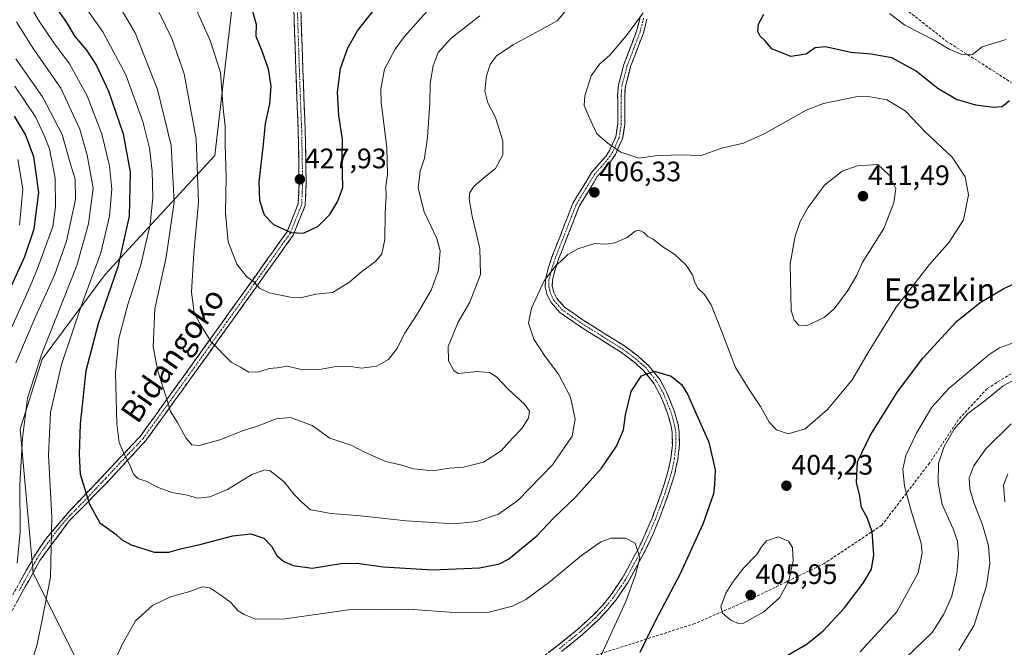
# Model space of a CAD drawing. Units: metres. Extents: x 596429 to 599847, y 4784639 to 4787001.
# Drawn here: x 598103 to 598453, y 4785770 to 4785994 of the extents above; entities that cross this region are included whole.
import ezdxf
from ezdxf.enums import TextEntityAlignment as Align

# ---------------------------------------------------------------- set-up
doc = ezdxf.new("R2010")
doc.units = ezdxf.units.M
doc.header["$MEASUREMENT"] = 0
doc.linetypes.add('TRAZO_Y_PUNTO', pattern=[1, 0.5, -0.25, 0, -0.25])
doc.linetypes.add('TRAZOSX2', pattern=[1.5, 1, -0.5])
for name, color, linetype, lineweight in [('Arbolado forestal CxS', 92, 'Continuous', 0), ('Camino', 19, 'TRAZOSX2', 0), ('Camino Cxs', 19, 'Continuous', 0), ('Camino eje', 19, 'TRAZO_Y_PUNTO', 0), ('Carátula', 7, 'Continuous', 5), ('Curva de nivel maestra', 36, 'Continuous', 30), ('Curva de nivel normal', 36, 'Continuous', 0), ('Punto de cota en terreno', 7, 'Continuous', 0), ('Rótulo de punto de cota en terreno', 19, 'Continuous', 0), ('Senda', 19, 'TRAZOSX2', 0), ('Texto cartográfico', 19, 'Continuous', 0)]:
    doc.layers.add(name, color=color, linetype=linetype, lineweight=lineweight)
doc.styles.add('Arial', font='txt', dxfattribs={"height": 0.2})

# ---------------------------------------------------------------- blocks, each defined once
blk = doc.blocks.new('*U178')
at = {"layer": 'Curva de nivel normal', "color": 36, "linetype": 'Continuous', "lineweight": 0}
blk.add_polyline3d([(598147.68, 4786006.27, 415), (598156.97, 4785987.2, 415), (598161.34, 4785974.59, 415), (598165.56, 4785951.39, 415), (598166.45, 4785928.92, 415), (598164.74, 4785910.77, 415), (598163.89, 4785896.89, 415), (598164.87, 4785889.5, 415), (598167.06, 4785885.39, 415), (598170.89, 4785879.19, 415), (598178.11, 4785871.92, 415), (598181.42, 4785870.08, 415), (598184.36, 4785868.3, 415), (598187.95, 4785868.44, 415), (598191.63, 4785869.63, 415), (598194.45, 4785869.94, 415), (598198.15, 4785870.5, 415), (598202.98, 4785869.35, 415), (598210.18, 4785869.37, 415), (598214.76, 4785870.25, 415), (598219.84, 4785870.47, 415), (598224.52, 4785869.72, 415), (598229.98, 4785870.49, 415), (598234.02, 4785872.9, 415), (598237.04, 4785876.63, 415), (598239.91, 4785882.24, 415), (598244.32, 4785888.98, 415), (598249.24, 4785897.58, 415), (598251.86, 4785904.65, 415), (598252.46, 4785911.52, 415), (598251.25, 4785915.98, 415), (598246.73, 4785925.46, 415), (598244.65, 4785933.85, 415), (598245.4, 4785939.88, 415), (598246.86, 4785944.54, 415), (598247.98, 4785951.88, 415), (598248.83, 4785964.3, 415), (598248.95, 4785971.18, 415), (598249.95, 4785977.47, 415), (598251.71, 4785982.17, 415), (598256.38, 4785987.21, 415), (598266.64, 4785995.24, 415)], dxfattribs=at)
blk = doc.blocks.new('*U180')
at = {"layer": 'Curva de nivel normal', "color": 36, "linetype": 'Continuous', "lineweight": 0}
for points in [[(598454.58, 4785832.18, 380), (598452.99, 4785828.14, 380), (598453.54, 4785822.21, 380)], [(598098.7, 4785881.54, 380), (598105.95, 4785897.54, 380), (598109.12, 4785905.28, 380), (598114.62, 4785920.21, 380), (598115.55, 4785927.26, 380), (598115.45, 4785937.39, 380), (598113.34, 4785947.86, 380), (598111.46, 4785952.66, 380), (598108.45, 4785959.3, 380), (598101.06, 4785970.12, 380)]]:
    blk.add_polyline3d(points, dxfattribs=at)
blk = doc.blocks.new('*U182')
at = {"layer": 'Curva de nivel normal', "color": 36, "linetype": 'Continuous', "lineweight": 0}
for points in [[(598412.45, 4785995.99, 395), (598417.86, 4785991.91, 395), (598428.37, 4785986.53, 395), (598433.71, 4785983.38, 395), (598438.47, 4785981.33, 395), (598441.93, 4785981.51, 395), (598445.48, 4785984.2, 395), (598453.98, 4785986.85, 395)], [(598458.15, 4785879.39, 395), (598451.56, 4785877.07, 395), (598447.92, 4785874.6, 395), (598433.58, 4785862.5, 395), (598427.49, 4785855.85, 395), (598422.04, 4785846.65, 395), (598418.28, 4785838.65, 395), (598417.13, 4785833.82, 395), (598417.73, 4785827.81, 395), (598420.19, 4785819.03, 395), (598423.71, 4785807.44, 395), (598424.05, 4785803.94, 395), (598422.65, 4785796.85, 395), (598415.08, 4785783.06, 395), (598401.82, 4785768.68, 395)], [(598309.2, 4785766.24, 395), (598318.62, 4785786.69, 395), (598322.04, 4785796.21, 395), (598323.51, 4785802.22, 395), (598321.87, 4785807.47, 395), (598318.49, 4785809.25, 395), (598316.04, 4785809.2, 395), (598313.38, 4785809.26, 395), (598309.71, 4785807.9, 395), (598302.77, 4785803.06, 395), (598290.98, 4785793.35, 395), (598282.95, 4785787.44, 395), (598278.22, 4785785.04, 395), (598269.83, 4785782.95, 395), (598257.51, 4785782.8, 395), (598241.16, 4785783.94, 395), (598219.82, 4785783.78, 395), (598197.24, 4785780.55, 395), (598186.85, 4785780.44, 395), (598182.7, 4785782.08, 395), (598180.52, 4785783.34, 395), (598177.97, 4785786.4, 395), (598174.42, 4785788.9, 395), (598170.52, 4785791.59, 395), (598167.78, 4785791.89, 395), (598163.36, 4785790.28, 395), (598156.45, 4785788.38, 395), (598150.06, 4785785.22, 395), (598144.02, 4785779.78, 395), (598139.18, 4785771.11, 395), (598133.69, 4785758.94, 395)], [(598106, 4785762.21, 395), (598108.86, 4785770.88, 395), (598110.67, 4785779.6, 395), (598113.75, 4785795.42, 395), (598114.18, 4785816.69, 395), (598113.09, 4785838.76, 395), (598113.74, 4785853.97, 395), (598117.69, 4785871.04, 395), (598124.72, 4785891.88, 395), (598131.72, 4785910.88, 395), (598134.72, 4785923.84, 395), (598135.63, 4785933.56, 395), (598134.8, 4785941.86, 395), (598132.04, 4785953.1, 395), (598126.84, 4785966.72, 395), (598120.46, 4785978.13, 395), (598114.93, 4785985.66, 395), (598109.5, 4785993.64, 395), (598106.08, 4785999.66, 395), (598104.4, 4786003.96, 395), (598102.68, 4786006.72, 395)]]:
    blk.add_polyline3d(points, dxfattribs=at)
blk = doc.blocks.new('*U185')
at = {"layer": 'Curva de nivel normal', "color": 36, "linetype": 'Continuous', "lineweight": 0}
for points in [[(598101.39, 4785979.9, 385), (598110.94, 4785966.38, 385), (598117.88, 4785952.95, 385), (598120.66, 4785943.29, 385), (598122.54, 4785937.07, 385), (598122.61, 4785929.87, 385), (598119.5, 4785915.03, 385), (598115.22, 4785902.92, 385), (598108.23, 4785887.86, 385), (598101.38, 4785871.66, 385)], [(598437.07, 4785769.24, 385), (598442.56, 4785778.33, 385), (598447, 4785792.24, 385), (598448.21, 4785800.21, 385), (598447.7, 4785806.5, 385), (598445.59, 4785814.02, 385), (598442.53, 4785821.6, 385), (598440.98, 4785826.72, 385), (598440.85, 4785830.67, 385), (598442.45, 4785834.98, 385), (598446.77, 4785841.1, 385), (598455.72, 4785849.97, 385)]]:
    blk.add_polyline3d(points, dxfattribs=at)
blk = doc.blocks.new('*U187')
at = {"layer": 'Curva de nivel normal', "color": 36, "linetype": 'Continuous', "lineweight": 0}
blk.add_polyline3d([(598254.59, 4786004.54, 420), (598239.82, 4785987.88, 420), (598236.44, 4785983.37, 420), (598232.64, 4785976.21, 420), (598231.34, 4785969.05, 420), (598231.47, 4785964.53, 420), (598233.47, 4785948.17, 420), (598233.68, 4785938.87, 420), (598233.14, 4785934.42, 420), (598233.22, 4785931.05, 420), (598232.9, 4785925.09, 420), (598232.72, 4785915.54, 420), (598231.66, 4785910.51, 420), (598229.42, 4785907.74, 420), (598224.53, 4785904.18, 420), (598219.87, 4785900.15, 420), (598214.16, 4785896.69, 420), (598208.22, 4785896.14, 420), (598203.19, 4785894.98, 420), (598199.18, 4785895, 420), (598191.56, 4785896.62, 420), (598188.15, 4785898.29, 420), (598186.09, 4785900.48, 420), (598183.57, 4785902.38, 420), (598180.08, 4785906.81, 420), (598177.03, 4785914.81, 420), (598176.09, 4785924.95, 420), (598176.3, 4785937.88, 420), (598175.9, 4785949.21, 420), (598175.91, 4785955.88, 420), (598175.25, 4785962.27, 420), (598174.21, 4785975.09, 420), (598170.6, 4785986.47, 420), (598162.41, 4786004.84, 420)], dxfattribs=at)
blk = doc.blocks.new('*U192')
at = {"layer": 'Curva de nivel normal', "color": 36, "linetype": 'Continuous', "lineweight": 0}
blk.add_polyline3d([(598135.12, 4786004.1, 410), (598143.84, 4785989.21, 410), (598151.89, 4785968.95, 410), (598156.7, 4785949.09, 410), (598157.76, 4785928.82, 410), (598154.89, 4785909.29, 410), (598150.84, 4785890.9, 410), (598150.28, 4785877.34, 410), (598151.91, 4785868.74, 410), (598154.96, 4785859.43, 410), (598156.51, 4785854.34, 410), (598158.99, 4785850.38, 410), (598161.91, 4785844.97, 410), (598164.1, 4785842.5, 410), (598166.84, 4785842.23, 410), (598174.08, 4785844.24, 410), (598182.42, 4785847.55, 410), (598187.45, 4785849.13, 410), (598194.14, 4785851.69, 410), (598199.24, 4785852.16, 410), (598206.92, 4785849.39, 410), (598213.16, 4785844.8, 410), (598221.07, 4785842.2, 410), (598225.51, 4785839.84, 410), (598233.18, 4785836.58, 410), (598238.86, 4785835.22, 410), (598243, 4785833.98, 410), (598249.82, 4785833.23, 410), (598255.82, 4785834.14, 410), (598260.82, 4785834.52, 410), (598267.9, 4785836.36, 410), (598274.16, 4785840.32, 410), (598278.18, 4785844.8, 410), (598281.64, 4785848.39, 410), (598283.96, 4785852.07, 410), (598284.3, 4785854.47, 410), (598282.44, 4785856.98, 410), (598276.71, 4785862.27, 410), (598272.55, 4785866.72, 410), (598270.09, 4785868.26, 410), (598265.54, 4785868.62, 410), (598258.9, 4785867.82, 410), (598257.3, 4785868.91, 410), (598255.41, 4785872.41, 410), (598255.33, 4785877.49, 410), (598258.9, 4785886.12, 410), (598263, 4785893.27, 410), (598266.79, 4785903.07, 410), (598266.64, 4785912.36, 410), (598263.83, 4785923.89, 410), (598262.75, 4785930.02, 410), (598263.01, 4785932.28, 410), (598264.42, 4785934.5, 410), (598268.14, 4785937.68, 410), (598272.14, 4785940.83, 410), (598274.78, 4785945.75, 410), (598274.81, 4785950.69, 410), (598272.13, 4785959.03, 410), (598269.43, 4785964.19, 410), (598268.4, 4785968.52, 410), (598268.96, 4785973.83, 410), (598270.27, 4785977.85, 410), (598272.48, 4785981.01, 410), (598278.48, 4785984.94, 410), (598294.15, 4785993.4, 410), (598306.55, 4786008.12, 410)], dxfattribs=at)
blk = doc.blocks.new('*U196')
at = {"layer": 'Curva de nivel normal', "color": 36, "linetype": 'Continuous', "lineweight": 0}
blk.add_polyline3d([(598102.06, 4785944.12, 370), (598103.84, 4785933.56, 370), (598102.75, 4785920.65, 370)], dxfattribs=at)
blk = doc.blocks.new('*U205')
at = {"layer": 'Curva de nivel normal', "color": 36, "linetype": 'Continuous', "lineweight": 0}
for points in [[(598101.64, 4785993.03, 390), (598107.62, 4785983.61, 390), (598117.4, 4785969.5, 390), (598124.23, 4785954.88, 390), (598126.83, 4785945.56, 390), (598128.94, 4785933.88, 390), (598127.25, 4785921.2, 390), (598123.07, 4785906.37, 390), (598110.65, 4785874.84, 390), (598105.56, 4785859.04, 390), (598103.79, 4785844.88, 390), (598102.8, 4785828.21, 390), (598102.96, 4785811.39, 390), (598101.89, 4785800.31, 390)], [(598418.38, 4785766.77, 390), (598427.58, 4785775.7, 390), (598431.75, 4785782.17, 390), (598434.68, 4785788.62, 390), (598436.43, 4785796.52, 390), (598437.02, 4785803.62, 390), (598436.62, 4785808.21, 390), (598435.16, 4785812.54, 390), (598431.18, 4785821.24, 390), (598429.77, 4785828.89, 390), (598429.91, 4785835.82, 390), (598431.91, 4785841.83, 390), (598435.48, 4785848.06, 390), (598440.34, 4785853.58, 390), (598446.32, 4785858.13, 390), (598452.85, 4785863.54, 390), (598458.32, 4785866.45, 390)]]:
    blk.add_polyline3d(points, dxfattribs=at)
blk = doc.blocks.new('*U222')
at = {"layer": 'Curva de nivel normal', "color": 36, "linetype": 'Continuous', "lineweight": 0}
blk.add_polyline3d([(598324.77, 4785996.25, 405), (598318.86, 4785988.21, 405), (598312.84, 4785981.21, 405), (598309.2, 4785977.99, 405), (598306.22, 4785973.88, 405), (598303.94, 4785966.78, 405), (598303.79, 4785963.33, 405), (598305.45, 4785959.42, 405), (598308.28, 4785953.16, 405), (598312.14, 4785949.9, 405), (598316.74, 4785946.63, 405), (598323.18, 4785944.51, 405), (598329.05, 4785945.35, 405), (598337.4, 4785945.77, 405), (598345.39, 4785945.45, 405), (598352.61, 4785948.11, 405), (598360.46, 4785949.88, 405), (598368.05, 4785953.38, 405), (598382.82, 4785961.69, 405), (598388.95, 4785963.97, 405), (598400.48, 4785966.43, 405), (598404.96, 4785966.54, 405), (598411.44, 4785965.27, 405), (598417.97, 4785961.41, 405), (598425.12, 4785953.87, 405), (598434.79, 4785944.85, 405), (598439.37, 4785937.94, 405), (598440.6, 4785931.47, 405), (598438.75, 4785922.54, 405), (598433.64, 4785914.62, 405), (598426.72, 4785906.73, 405), (598414.82, 4785891.44, 405), (598405.15, 4785875.95, 405), (598399.12, 4785865.6, 405), (598390.36, 4785855.06, 405), (598382.45, 4785848.21, 405), (598376.42, 4785846.42, 405), (598372.2, 4785847.86, 405), (598369.62, 4785850.6, 405), (598366.46, 4785856.16, 405), (598362.42, 4785862.16, 405), (598357.6, 4785870.02, 405), (598352.21, 4785884.26, 405), (598348.9, 4785892.28, 405), (598346.59, 4785895.98, 405), (598344.26, 4785898.21, 405), (598343.1, 4785900.3, 405), (598342.36, 4785902.95, 405), (598340.03, 4785906.49, 405), (598335.99, 4785910.3, 405), (598331.4, 4785913.17, 405), (598328.33, 4785915.65, 405), (598326.44, 4785916.67, 405), (598324.92, 4785918.07, 405), (598323.26, 4785918.96, 405), (598321.87, 4785918.5, 405), (598319.06, 4785916.3, 405), (598314.63, 4785914.36, 405), (598311.5, 4785913.96, 405), (598307.52, 4785914.2, 405), (598301.52, 4785912.31, 405), (598297.98, 4785910.2, 405), (598296.08, 4785908.31, 405), (598293.74, 4785906.46, 405), (598289.53, 4785900.92, 405), (598284.96, 4785891.12, 405), (598283.88, 4785885.77, 405), (598285.78, 4785880.13, 405), (598289.8, 4785873.89, 405), (598294.64, 4785867.66, 405), (598298.83, 4785859.46, 405), (598300.54, 4785851.6, 405), (598299.46, 4785845.53, 405), (598292.5, 4785835.3, 405), (598280.14, 4785822.64, 405), (598273.25, 4785817.77, 405), (598265.52, 4785815.18, 405), (598257.48, 4785814.37, 405), (598240.36, 4785815.41, 405), (598223.07, 4785817.26, 405), (598213.38, 4785818.08, 405), (598209.82, 4785818.71, 405), (598206.34, 4785819.38, 405), (598203.26, 4785822.01, 405), (598200.32, 4785824.87, 405), (598196.89, 4785829.32, 405), (598191.99, 4785833.28, 405), (598190.08, 4785833.52, 405), (598185.48, 4785831.92, 405), (598176.82, 4785826.59, 405), (598170.48, 4785823.95, 405), (598166.15, 4785823.5, 405), (598161.96, 4785824.72, 405), (598156.93, 4785825.46, 405), (598151.8, 4785827.44, 405), (598148.06, 4785829.43, 405), (598144.82, 4785830.46, 405), (598143.27, 4785832, 405), (598141.89, 4785835.62, 405), (598140.13, 4785838.86, 405), (598138.18, 4785843.36, 405), (598137.36, 4785849.9, 405), (598136.94, 4785868.12, 405), (598138.1, 4785880.36, 405), (598141.28, 4785892.48, 405), (598145.92, 4785906.54, 405), (598149.24, 4785920.88, 405), (598150.2, 4785930.54, 405), (598149.92, 4785939.88, 405), (598148.99, 4785948.1, 405), (598146.65, 4785957.55, 405), (598140.51, 4785974.24, 405), (598132.32, 4785989.5, 405), (598123.84, 4786001.69, 405)], dxfattribs=at)
blk = doc.blocks.new('*U236')
at = {"layer": 'Curva de nivel maestra', "color": 36, "linetype": 'Continuous', "lineweight": 30}
for points in [[(598113.91, 4786000.88, 400), (598119.39, 4785992.79, 400), (598122.46, 4785987.85, 400), (598126.54, 4785982.94, 400), (598130.16, 4785977.56, 400), (598134.4, 4785968.44, 400), (598139.62, 4785953.19, 400), (598142.13, 4785939.54, 400), (598141.76, 4785923.94, 400), (598137.72, 4785905.8, 400), (598130.67, 4785885.6, 400), (598126.34, 4785868.78, 400), (598124.28, 4785850, 400), (598124, 4785839.06, 400), (598124.35, 4785832.08, 400), (598127.58, 4785821.31, 400), (598131.26, 4785814.65, 400), (598136.96, 4785810.69, 400), (598139.08, 4785808.81, 400), (598142.51, 4785806.9, 400), (598150.6, 4785804.32, 400), (598155.86, 4785804.25, 400), (598160.03, 4785805.5, 400), (598167.38, 4785807.15, 400), (598178.62, 4785810.07, 400), (598185.05, 4785810.74, 400), (598189.68, 4785809.28, 400), (598192.38, 4785806.41, 400), (598194.32, 4785803.08, 400), (598196.84, 4785800.99, 400), (598200.11, 4785799.5, 400), (598206.88, 4785798.6, 400), (598217.06, 4785800.18, 400), (598222.89, 4785800.34, 400), (598232.15, 4785799.04, 400), (598249.82, 4785798, 400), (598266.48, 4785798.74, 400), (598273.62, 4785800.13, 400), (598276.82, 4785801.72, 400), (598286.86, 4785810.02, 400), (598292.97, 4785816.47, 400), (598300.64, 4785823.87, 400), (598309.86, 4785834.13, 400), (598315.29, 4785841.98, 400), (598317.7, 4785847.84, 400), (598318.45, 4785853.2, 400), (598320.48, 4785861.45, 400), (598324.15, 4785867.02, 400), (598328.65, 4785868.68, 400), (598334.74, 4785866.98, 400), (598338.38, 4785863.93, 400), (598340.51, 4785860.57, 400), (598348.17, 4785843.41, 400), (598350.35, 4785833.59, 400), (598350.1, 4785828.21, 400), (598349.83, 4785825.02, 400), (598346, 4785814.21, 400), (598337.84, 4785796.26, 400), (598329.01, 4785779.72, 400), (598323.57, 4785768.57, 400)], [(598373.15, 4785765.78, 400), (598383.15, 4785771.59, 400), (598388.88, 4785776.24, 400), (598396.37, 4785784.39, 400), (598403.1, 4785793.21, 400), (598406, 4785798.21, 400), (598406.91, 4785803.27, 400), (598406.32, 4785811.54, 400), (598404.52, 4785816.58, 400), (598402.49, 4785820.22, 400), (598401.82, 4785824.24, 400), (598400.7, 4785829.1, 400), (598401.1, 4785836.44, 400), (598405.54, 4785845.85, 400), (598415.31, 4785861.32, 400), (598424.36, 4785873.33, 400), (598436.31, 4785886.34, 400), (598444.73, 4785893.18, 400), (598453.15, 4785898.18, 400), (598459.15, 4785900.82, 400)], [(598455.16, 4785964.95, 400), (598452.6, 4785962.87, 400), (598449.48, 4785962.54, 400), (598443.17, 4785963.39, 400), (598436.32, 4785965.42, 400), (598429.82, 4785969.2, 400), (598421.94, 4785975.55, 400), (598413.22, 4785980.24, 400), (598405.86, 4785981.59, 400), (598398.64, 4785982.14, 400), (598389.71, 4785984.19, 400), (598386, 4785983.83, 400), (598382.81, 4785981.54, 400), (598377.33, 4785980.72, 400), (598370.59, 4785983.41, 400), (598368.02, 4785986.38, 400), (598366.37, 4785987.94, 400), (598365.6, 4785989.69, 400), (598365.82, 4785992.24, 400), (598367.66, 4785995.76, 400)]]:
    blk.add_polyline3d(points, dxfattribs=at)
blk = doc.blocks.new('*U238')
at = {"layer": 'Curva de nivel maestra', "color": 36, "linetype": 'Continuous', "lineweight": 30}
blk.add_polyline3d([(598185.15, 4785998.54, 425), (598186.94, 4785992.2, 425), (598186.8, 4785988.01, 425), (598188.99, 4785982.81, 425), (598191.28, 4785976.36, 425), (598192.14, 4785970.21, 425), (598191.72, 4785963.88, 425), (598190.14, 4785956.83, 425), (598189.44, 4785949.57, 425), (598187.97, 4785936.03, 425), (598188.1, 4785929.5, 425), (598189.81, 4785924.36, 425), (598193.08, 4785920.96, 425), (598199.33, 4785918.02, 425), (598203.76, 4785917.81, 425), (598209.07, 4785920.39, 425), (598213.16, 4785924.45, 425), (598216.04, 4785929.21, 425), (598217.77, 4785934.07, 425), (598217.6, 4785944, 425), (598217.75, 4785951.14, 425), (598216.36, 4785959.75, 425), (598215.95, 4785968.01, 425), (598217.03, 4785976.5, 425), (598219.57, 4785983.8, 425), (598223.02, 4785989.89, 425), (598229.3, 4785997.8, 425)], dxfattribs=at)
blk = doc.blocks.new('5PATER')
at = {"layer": 'Carátula', "linetype": 'Continuous', "lineweight": 5}
h = blk.add_hatch(color=250, dxfattribs=at)
edge = h.paths.add_edge_path()
edge.add_ellipse((0, 0.01), major_axis=(-1.33, -1.34), ratio=0.999422, start_angle=0, end_angle=360)

msp = doc.modelspace()

# ---------------------------------------------------------------- linework, layer by layer
at = {"layer": 'Arbolado forestal CxS', "color": 92, "linetype": 'Continuous', "lineweight": 0}
for points in [[(598485.58, 4786160.81, 393.74), (598443.11, 4786206.75, 412.6), (598426.04, 4786211.34, 422), (598414.88, 4786208.71, 424.48), (598387.97, 4786174.58, 419.93), (598374.19, 4786160.8, 418.7), (598364.34, 4786143.74, 416.23), (598351.87, 4786116.17, 410.71), (598342.68, 4786093.2, 406.67), (598340.06, 4786070.22, 403.16), (598310.3, 4786070.67, 408.43), (598258.34, 4786084.3, 424.05), (598248.97, 4786086.86, 428.55), (598226.02, 4786086.01, 437.88), (598211.23, 4786084.73, 439.12), (598198.1, 4786078.16, 437.84), (598184.32, 4786049.94, 431.07), (598172.2, 4785945.53, 419.16), (598133.15, 4785903.17, 400.14), (598110.84, 4785872.98, 393.02), (598102.96, 4785848.03, 391.17), (598107.56, 4785796.84, 393.71), (598123.82, 4785764.38, 395.86)], [(598123.82, 4785764.38, 395.86), (598107.56, 4785796.84, 393.71), (598102.96, 4785848.03, 391.17), (598110.84, 4785872.98, 393.02), (598133.15, 4785903.17, 400.14), (598172.2, 4785945.53, 419.16), (598184.32, 4786049.94, 431.07), (598198.1, 4786078.16, 437.84), (598211.23, 4786084.73, 439.12), (598226.02, 4786086.01, 437.88), (598248.97, 4786086.86, 428.55), (598258.34, 4786084.3, 424.05), (598310.3, 4786070.67, 408.43), (598340.06, 4786070.22, 403.16), (598342.68, 4786093.2, 406.67), (598351.87, 4786116.17, 410.71), (598364.34, 4786143.74, 416.23), (598374.19, 4786160.8, 418.7), (598387.97, 4786174.58, 419.93), (598414.88, 4786208.71, 424.48), (598426.04, 4786211.34, 422), (598443.11, 4786206.75, 412.6), (598485.58, 4786160.81, 393.74)], [(598485.58, 4786148.99, 392.12), (598485.58, 4786160.81, 393.74), (598443.11, 4786206.75, 412.6), (598426.04, 4786211.34, 422), (598414.88, 4786208.71, 424.48), (598387.97, 4786174.58, 419.93), (598374.19, 4786160.8, 418.7), (598364.34, 4786143.74, 416.23), (598351.87, 4786116.17, 410.71), (598342.68, 4786093.2, 406.67), (598340.06, 4786070.22, 403.16), (598310.3, 4786070.67, 408.43), (598258.34, 4786084.3, 424.05), (598248.97, 4786086.86, 428.55), (598226.02, 4786086.01, 437.88), (598211.23, 4786084.73, 439.12), (598198.1, 4786078.16, 437.84), (598184.32, 4786049.94, 431.07), (598172.2, 4785945.53, 419.16), (598133.15, 4785903.17, 400.14), (598110.84, 4785872.98, 393.02), (598102.96, 4785848.03, 391.17), (598107.56, 4785796.84, 393.71), (598123.82, 4785764.38, 395.86)], [(598485.58, 4786148.99, 392.12), (598485.58, 4786160.81, 393.74), (598443.11, 4786206.75, 412.6), (598426.04, 4786211.34, 422), (598414.88, 4786208.71, 424.48), (598387.97, 4786174.58, 419.93), (598374.19, 4786160.8, 418.7), (598364.34, 4786143.74, 416.23), (598351.87, 4786116.17, 410.71), (598342.68, 4786093.2, 406.67), (598340.06, 4786070.22, 403.16), (598310.3, 4786070.67, 408.43), (598258.34, 4786084.3, 424.05), (598248.97, 4786086.86, 428.55), (598226.02, 4786086.01, 437.88), (598211.23, 4786084.73, 439.12), (598198.1, 4786078.16, 437.84), (598184.32, 4786049.94, 431.07), (598172.2, 4785945.53, 419.16), (598133.15, 4785903.17, 400.14), (598110.84, 4785872.98, 393.02), (598102.96, 4785848.03, 391.17), (598107.56, 4785796.84, 393.71), (598123.82, 4785764.38, 395.86)]]:
    msp.add_polyline3d(points, dxfattribs=at)
at = {"layer": 'Camino', "color": 19, "linetype": 'TRAZOSX2', "lineweight": 0}
for points in [[(598085.72, 4786149.39), (598108.74, 4786137.34), (598149.61, 4786123.36), (598166.51, 4786114.48), (598179.02, 4786105.63), (598189, 4786096.31), (598193.93, 4786088.08), (598196.15, 4786080.57), (598196.99, 4786063.8), (598200.06, 4786006.9), (598201.42, 4785966.8), (598201.93, 4785954.35), (598202.26, 4785936.14), (598201.93, 4785928.28), (598197.95, 4785918.37), (598185.85, 4785901.37), (598163.35, 4785869.96), (598145.68, 4785845.45), (598133.39, 4785832.48), (598120.6, 4785818.99), (598111.91, 4785808.75), (598107.8, 4785802.54), (598105.13, 4785797.73), (598100.29, 4785789.05)], [(598100.06, 4785783.49), (598103.69, 4785790), (598104.89, 4785792.17), (598106.1, 4785794.35), (598108.52, 4785798.69), (598109.99, 4785801.32), (598120.43, 4785815.41), (598133.39, 4785828.55), (598147.71, 4785843.99), (598165.38, 4785868.5), (598187.88, 4785899.91), (598200.16, 4785917.16), (598204.42, 4785927.74), (598204.76, 4785936.11), (598204.43, 4785954.43), (598203.92, 4785966.89), (598202.56, 4786007.01)], [(598323.65, 4785994.59), (598322.42, 4785989.81), (598317.9, 4785977.91), (598315.94, 4785970.59), (598315.66, 4785966.92), (598315.68, 4785961.87), (598315.69, 4785956.75), (598314.98, 4785952.19), (598312.66, 4785947.04), (598311.28, 4785945.07), (598306.38, 4785939.44), (598299.75, 4785928.55), (598292.28, 4785909.4), (598290.75, 4785904.73), (598289.94, 4785901.42), (598289.9, 4785898.66), (598290.58, 4785895.89), (598291.93, 4785893.21), (598295.05, 4785889.65), (598301.97, 4785884.79), (598316.66, 4785875.6), (598321.27, 4785872.18), (598324.85, 4785868.99), (598328.68, 4785864.2), (598330.94, 4785859.98), (598333.42, 4785853.77), (598334.72, 4785849.15), (598335.07, 4785846.91), (598335.13, 4785842.46), (598334.59, 4785837.65), (598333.57, 4785832.82), (598331.32, 4785825.6), (598327.89, 4785816.38), (598325.97, 4785811.85), (598323.18, 4785805.8), (598317.3, 4785794.95), (598313.07, 4785788.8), (598310.21, 4785785.32), (598306.84, 4785781.75), (598301.4, 4785776.77), (598294.17, 4785770.88), (598288.23, 4785766.34)], [(598295.72, 4785768.92), (598303.04, 4785774.87), (598308.6, 4785779.97), (598312.09, 4785783.66), (598315.07, 4785787.3), (598319.43, 4785793.64), (598325.41, 4785804.68), (598328.26, 4785810.84), (598330.21, 4785815.46), (598333.69, 4785824.79), (598335.99, 4785832.19), (598337.06, 4785837.25), (598337.63, 4785842.34), (598337.57, 4785847.12), (598337.17, 4785849.68), (598335.8, 4785854.58), (598333.21, 4785861.04), (598330.77, 4785865.59), (598326.67, 4785870.71), (598322.85, 4785874.12), (598318.07, 4785877.67), (598303.35, 4785886.87), (598296.73, 4785891.53), (598294.02, 4785894.62), (598292.94, 4785896.76), (598292.4, 4785898.94), (598292.44, 4785901.1), (598293.15, 4785904.04), (598294.63, 4785908.55), (598302.04, 4785927.54), (598308.41, 4785937.96), (598313.26, 4785943.52), (598314.85, 4785945.8), (598317.4, 4785951.47), (598318.2, 4785956.56), (598318.17, 4785961.88), (598318.16, 4785966.83), (598318.41, 4785970.17), (598320.28, 4785977.15), (598324.81, 4785989.05), (598326.1, 4785994.06)]]:
    msp.add_lwpolyline(points, dxfattribs=at)
at = {"layer": 'Camino Cxs', "color": 19, "linetype": 'Continuous', "lineweight": 0}
for points in [[(598202.86, 4785998.09, 428.15), (598203.01, 4785993.64, 428.06), (598203.16, 4785989.18, 427.98), (598203.32, 4785984.72, 427.75), (598203.47, 4785980.26, 427.59), (598203.62, 4785975.81, 427.4), (598203.77, 4785971.35, 427.19), (598203.92, 4785966.89, 427.02), (598204.09, 4785962.74, 426.94), (598204.26, 4785958.58, 426.88), (598204.43, 4785954.43, 426.8), (598204.51, 4785949.85, 426.81), (598204.6, 4785945.27, 426.88), (598204.68, 4785940.69, 427.19), (598204.76, 4785936.11, 427.53), (598204.59, 4785931.93, 427.53), (598204.42, 4785927.74, 426.99), (598203, 4785924.21, 426.4), (598201.58, 4785920.69, 425.69), (598200.16, 4785917.16, 424.71), (598197.7, 4785913.71, 423.74), (598195.25, 4785910.26, 422.87), (598192.79, 4785906.81, 421.99), (598190.34, 4785903.36, 421.1), (598187.88, 4785899.91, 420.03), (598185.07, 4785895.98, 419.09), (598182.26, 4785892.06, 418.11), (598179.44, 4785888.13, 417.22), (598176.63, 4785884.21, 416.35), (598173.82, 4785880.28, 415.44), (598171.01, 4785876.35, 414.56), (598168.19, 4785872.43, 413.69), (598165.38, 4785868.5, 412.94), (598162.86, 4785865, 412), (598160.33, 4785861.5, 411.25), (598157.81, 4785858, 410.47), (598155.28, 4785854.49, 409.69), (598152.76, 4785850.99, 408.72), (598150.23, 4785847.49, 407.92), (598147.71, 4785843.99, 406.94), (598144.85, 4785840.9, 406.08), (598141.98, 4785837.81, 405.22), (598139.12, 4785834.73, 404.18), (598136.25, 4785831.64, 403.12), (598133.39, 4785828.55, 402.22), (598130.15, 4785825.27, 401.01), (598126.91, 4785821.98, 399.65), (598123.67, 4785818.7, 398.39), (598120.43, 4785815.41, 397.21), (598117.82, 4785811.89, 396.27), (598115.21, 4785808.37, 395.4), (598112.6, 4785804.84, 394.27), (598109.99, 4785801.32, 393.3), (598108.52, 4785798.69, 392.92), (598106.1, 4785794.35, 392.25), (598104.89, 4785792.17, 391.93), (598103.69, 4785790, 391.63), (598101.88, 4785786.75, 391.36)], [(598102.71, 4785793.39, 391.12), (598105.13, 4785797.73, 391.74), (598106.47, 4785800.14, 392.23), (598107.8, 4785802.54, 392.52), (598109.86, 4785805.65, 393.21), (598111.91, 4785808.75, 394.04), (598114.81, 4785812.16, 395.1), (598117.7, 4785815.58, 396.4), (598120.6, 4785818.99, 397.47), (598123.8, 4785822.36, 398.67), (598127, 4785825.74, 400.05), (598130.19, 4785829.11, 401.45), (598133.39, 4785832.48, 402.5), (598136.46, 4785835.72, 403.68), (598139.54, 4785838.97, 404.78), (598142.61, 4785842.21, 405.73), (598145.68, 4785845.45, 406.71), (598148.2, 4785848.95, 407.71), (598150.73, 4785852.45, 408.4), (598153.25, 4785855.95, 409.3), (598155.78, 4785859.46, 410.15), (598158.3, 4785862.96, 410.95), (598160.83, 4785866.46, 411.68), (598163.35, 4785869.96, 412.52), (598166.16, 4785873.89, 413.47), (598168.98, 4785877.81, 414.46), (598171.79, 4785881.74, 415.37), (598174.6, 4785885.67, 416.29), (598177.41, 4785889.59, 417.2), (598180.23, 4785893.52, 418.08), (598183.04, 4785897.44, 419.03), (598185.85, 4785901.37, 419.98), (598188.27, 4785904.77, 420.93), (598190.69, 4785908.17, 421.92), (598193.11, 4785911.57, 422.88), (598195.53, 4785914.97, 423.86), (598197.95, 4785918.37, 424.84), (598199.28, 4785921.67, 425.7), (598200.6, 4785924.98, 426.58), (598201.93, 4785928.28, 427.27), (598202.1, 4785932.21, 427.75), (598202.26, 4785936.14, 427.64), (598202.18, 4785940.69, 427.25), (598202.1, 4785945.25, 427.01), (598202.01, 4785949.8, 426.96), (598201.93, 4785954.35, 426.94), (598201.76, 4785958.5, 427.02), (598201.59, 4785962.65, 427.07), (598201.42, 4785966.8, 427.07), (598201.27, 4785971.26, 427.09), (598201.12, 4785975.71, 427.27), (598200.97, 4785980.17, 427.47), (598200.82, 4785984.62, 427.56), (598200.66, 4785989.08, 427.77), (598200.51, 4785993.53, 427.78), (598200.36, 4785997.99, 427.84)], [(598291.2, 4785768.61, 390.24), (598294.17, 4785770.88, 390.92), (598297.79, 4785773.83, 391.29), (598301.4, 4785776.77, 391.8), (598304.12, 4785779.26, 392.36), (598306.84, 4785781.75, 392.79), (598310.21, 4785785.32, 393.19), (598313.07, 4785788.8, 393.65), (598315.19, 4785791.88, 394.03), (598317.3, 4785794.95, 394.25), (598319.26, 4785798.57, 394.46), (598321.22, 4785802.18, 394.7), (598323.18, 4785805.8, 395), (598324.58, 4785808.83, 395.3), (598325.97, 4785811.85, 395.55), (598327.89, 4785816.38, 395.86), (598329.61, 4785820.99, 396.18), (598331.32, 4785825.6, 396.51), (598332.45, 4785829.21, 396.77), (598333.57, 4785832.82, 397.09), (598334.59, 4785837.65, 397.48), (598335.13, 4785842.46, 397.8), (598335.07, 4785846.91, 398.14), (598334.72, 4785849.15, 398.32), (598333.42, 4785853.77, 398.74), (598332.18, 4785856.88, 398.96), (598330.94, 4785859.98, 399.21), (598328.68, 4785864.2, 399.6), (598326.77, 4785866.6, 399.77), (598324.85, 4785868.99, 400.03), (598321.27, 4785872.18, 400.42), (598318.97, 4785873.89, 400.81), (598316.66, 4785875.6, 401.2), (598312.99, 4785877.9, 401.49), (598309.32, 4785880.2, 401.88), (598305.64, 4785882.49, 402.4), (598301.97, 4785884.79, 402.77), (598298.51, 4785887.22, 403.28), (598295.05, 4785889.65, 403.65), (598291.93, 4785893.21, 404.06), (598290.58, 4785895.89, 404.41), (598289.9, 4785898.66, 404.71), (598289.94, 4785901.42, 404.89), (598290.75, 4785904.73, 405.02), (598292.28, 4785909.4, 405.31), (598293.77, 4785913.23, 405.68), (598295.27, 4785917.06, 405.95), (598296.76, 4785920.89, 406.12), (598298.26, 4785924.72, 406.3), (598299.75, 4785928.55, 406.44), (598301.96, 4785932.18, 406.45), (598304.17, 4785935.81, 406.37), (598306.38, 4785939.44, 406.13), (598308.83, 4785942.26, 405.75), (598311.28, 4785945.07, 405.43), (598312.66, 4785947.04, 405.14), (598313.82, 4785949.62, 404.79), (598314.98, 4785952.19, 404.52), (598315.69, 4785956.75, 404.31), (598315.69, 4785959.31, 404.26), (598315.68, 4785961.87, 404.23), (598315.67, 4785964.4, 404.2), (598315.66, 4785966.92, 404.17), (598315.94, 4785970.59, 404.16), (598316.92, 4785974.25, 404.17), (598317.9, 4785977.91, 404.25), (598319.41, 4785981.88, 404.39), (598320.91, 4785985.84, 404.44), (598322.42, 4785989.81, 404.55), (598323.65, 4785994.59, 404.96)], [(598326.1, 4785994.06, 404.7), (598325.46, 4785991.56, 404.53), (598324.81, 4785989.05, 404.34), (598323.3, 4785985.08, 404.2), (598321.79, 4785981.12, 404.14), (598320.28, 4785977.15, 404.08), (598319.35, 4785973.66, 404.03), (598318.41, 4785970.17, 404.04), (598318.16, 4785966.83, 404.05), (598318.17, 4785961.88, 404.1), (598318.19, 4785959.22, 404.12), (598318.2, 4785956.56, 404.22), (598317.8, 4785954.02, 404.34), (598317.4, 4785951.47, 404.49), (598316.13, 4785948.64, 404.69), (598314.85, 4785945.8, 405.13), (598313.26, 4785943.52, 405.49), (598310.84, 4785940.74, 405.77), (598308.41, 4785937.96, 406.1), (598306.29, 4785934.49, 406.37), (598304.16, 4785931.01, 406.33), (598302.04, 4785927.54, 406.25), (598300.56, 4785923.74, 406.08), (598299.08, 4785919.94, 405.83), (598297.59, 4785916.15, 405.61), (598296.11, 4785912.35, 405.36), (598294.63, 4785908.55, 405.05), (598293.15, 4785904.04, 404.7), (598292.44, 4785901.1, 404.56), (598292.4, 4785898.94, 404.42), (598292.94, 4785896.76, 404.22), (598294.02, 4785894.62, 403.94), (598296.73, 4785891.53, 403.52), (598300.04, 4785889.2, 403.24), (598303.35, 4785886.87, 402.88), (598307.03, 4785884.57, 402.5), (598310.71, 4785882.27, 401.96), (598314.39, 4785879.97, 401.56), (598318.07, 4785877.67, 401.22), (598320.46, 4785875.9, 400.85), (598322.85, 4785874.12, 400.49), (598324.76, 4785872.42, 400.3), (598326.67, 4785870.71, 400.09), (598328.72, 4785868.15, 399.89), (598330.77, 4785865.59, 399.7), (598331.99, 4785863.32, 399.5), (598333.21, 4785861.04, 399.33), (598334.51, 4785857.81, 399.07), (598335.8, 4785854.58, 398.83), (598336.49, 4785852.13, 398.62), (598337.17, 4785849.68, 398.46), (598337.57, 4785847.12, 398.28), (598337.63, 4785842.34, 397.93), (598337.35, 4785839.8, 397.74), (598337.06, 4785837.25, 397.53), (598336.53, 4785834.72, 397.29), (598335.99, 4785832.19, 397.12), (598334.84, 4785828.49, 396.85), (598333.69, 4785824.79, 396.63), (598331.95, 4785820.13, 396.3), (598330.21, 4785815.46, 396.01), (598329.24, 4785813.15, 395.87), (598328.26, 4785810.84, 395.74), (598326.84, 4785807.76, 395.5), (598325.41, 4785804.68, 395.19), (598323.42, 4785801, 395.04), (598321.42, 4785797.32, 394.74), (598319.43, 4785793.64, 394.55), (598317.25, 4785790.47, 394.43), (598315.07, 4785787.3, 394.13), (598312.09, 4785783.66, 393.53), (598310.35, 4785781.82, 393.35), (598308.6, 4785779.97, 393.18), (598305.82, 4785777.42, 392.7), (598303.04, 4785774.87, 392.13), (598299.38, 4785771.9, 391.56), (598295.72, 4785768.92, 391.13)]]:
    msp.add_polyline3d(points, dxfattribs=at)
at = {"layer": 'Camino eje', "color": 19, "linetype": 'TRAZO_Y_PUNTO', "lineweight": 0}
for points in [[(598201.31, 4786006.96), (598202.67, 4785966.85), (598203.18, 4785954.39), (598203.51, 4785936.13), (598203.35, 4785932.2), (598203.18, 4785928.01), (598201.05, 4785922.72), (598199.06, 4785917.77), (598186.87, 4785900.64), (598164.37, 4785869.23), (598146.7, 4785844.72), (598140.55, 4785838.24), (598133.39, 4785830.52), (598127, 4785823.77), (598120.52, 4785817.2), (598116.17, 4785812.08), (598110.95, 4785805.04), (598108.9, 4785801.93), (598108.17, 4785800.62), (598107.43, 4785799.3), (598106.83, 4785798.21), (598104.41, 4785793.87), (598103.8, 4785792.78), (598103.2, 4785791.7), (598102.6, 4785790.61)], [(598324.88, 4785994.33), (598323.62, 4785989.43), (598321.35, 4785983.48), (598319.09, 4785977.53), (598317.18, 4785970.38), (598317.04, 4785968.55), (598316.91, 4785966.88), (598316.92, 4785964.35), (598316.93, 4785959.32), (598316.95, 4785956.66), (598316.59, 4785954.38), (598316.19, 4785951.83), (598313.76, 4785946.42), (598312.96, 4785945.28), (598312.27, 4785944.3), (598309.85, 4785941.52), (598307.4, 4785938.7), (598304.21, 4785933.49), (598300.9, 4785928.05), (598293.46, 4785908.98), (598291.95, 4785904.39), (598291.6, 4785902.92), (598291.19, 4785901.26), (598291.17, 4785900.18), (598291.15, 4785898.8), (598291.49, 4785897.42), (598291.76, 4785896.33), (598292.98, 4785893.92), (598295.89, 4785890.59), (598299.35, 4785888.16), (598302.66, 4785885.83), (598310.01, 4785881.24), (598317.37, 4785876.64), (598322.06, 4785873.15), (598323.85, 4785871.56), (598325.76, 4785869.85), (598327.68, 4785867.46), (598329.73, 4785864.9), (598332.08, 4785860.51), (598333.37, 4785857.28), (598334.61, 4785854.18), (598335.26, 4785851.87), (598335.95, 4785849.42), (598336.32, 4785847.02), (598336.35, 4785844.63), (598336.38, 4785842.4), (598335.83, 4785837.45), (598334.78, 4785832.51), (598333.63, 4785828.81), (598332.51, 4785825.2), (598330.77, 4785820.53), (598329.05, 4785815.92), (598328.08, 4785813.61), (598327.12, 4785811.35), (598325.72, 4785808.32), (598324.3, 4785805.24), (598318.37, 4785794.3), (598314.07, 4785788.05), (598312.58, 4785786.23), (598311.15, 4785784.49), (598309.47, 4785782.71), (598307.72, 4785780.86), (598304.94, 4785778.31), (598302.22, 4785775.82), (598298.56, 4785772.85), (598294.95, 4785769.9)]]:
    msp.add_lwpolyline(points, dxfattribs=at)
at = {"layer": 'Curva de nivel maestra', "color": 36, "linetype": 'Continuous', "lineweight": 30}
msp.add_polyline3d([(598091.28, 4785880.54, 375), (598104.63, 4785909.48, 375), (598107.95, 4785919.35, 375), (598109.55, 4785932.31, 375), (598107.86, 4785945.06, 375), (598104.88, 4785952.98, 375), (598100.99, 4785959.52, 375)], dxfattribs=at)
at = {"layer": 'Curva de nivel normal', "color": 36, "linetype": 'Continuous', "lineweight": 0}
for points in [[(598383.15, 4785885.01, 410), (598389.15, 4785887.84, 410), (598392.82, 4785891.01, 410), (598397.64, 4785897.42, 410), (598400.78, 4785902.83, 410), (598402.76, 4785907.27, 410), (598410.4, 4785919.54, 410), (598414.03, 4785928.68, 410), (598414.66, 4785933.79, 410), (598412.34, 4785938.52, 410), (598408.26, 4785942.32, 410), (598400.93, 4785941.81, 410), (598395.61, 4785939.9, 410), (598389.3, 4785934.89, 410), (598383.32, 4785926.91, 410), (598380.67, 4785921.96, 410), (598378.8, 4785916.83, 410), (598377.11, 4785906.88, 410), (598377.41, 4785890.26, 410), (598378.52, 4785886.9, 410), (598380.2, 4785885.14, 410), (598383.15, 4785885.01, 410)], [(598358.64, 4785778.83, 405), (598360.46, 4785778.98, 405), (598367.68, 4785782.97, 405), (598373.26, 4785788.04, 405), (598376.51, 4785793.8, 405), (598378.09, 4785801.08, 405), (598377.91, 4785805.97, 405), (598376.43, 4785808.15, 405), (598372.78, 4785809.67, 405), (598368.63, 4785808.26, 405), (598366.89, 4785806.16, 405), (598365.25, 4785803.4, 405), (598360.48, 4785798.58, 405), (598356.51, 4785793.51, 405), (598354.22, 4785789.65, 405), (598352.45, 4785784.82, 405), (598353.05, 4785782.44, 405), (598355.95, 4785780.01, 405), (598358.64, 4785778.83, 405)]]:
    msp.add_polyline3d(points, dxfattribs=at)
at = {"layer": 'Senda', "color": 19, "linetype": 'TRAZOSX2', "lineweight": 0}
msp.add_lwpolyline([(598402.8, 4786126.28), (598407.06, 4786101.52), (598405.36, 4786075.05), (598401.95, 4786055.42), (598399.39, 4786034.92), (598399.39, 4786022.12), (598408.77, 4786005.04), (598432.64, 4785986.25), (598460.78, 4785968.32), (598477.83, 4785947.83), (598482.95, 4785924.78), (598482.09, 4785905.14), (598474.42, 4785881.23), (598460.78, 4785870.99), (598447.14, 4785862.45), (598436.91, 4785851.35), (598426.68, 4785835.98), (598409.69, 4785813.88), (598389.23, 4785800.22), (598362.8, 4785787.41), (598343.19, 4785778.87), (598321.88, 4785772.04), (598305.68, 4785766.92), (598291.31, 4785765.54)], dxfattribs=at)

# ---------------------------------------------------------------- block references
at = {"layer": 'Curva de nivel maestra', "color": 36, "linetype": 'Continuous', "lineweight": 30}
for name in ['*U238', '*U236']:
    msp.add_blockref(name, (0, 0), dxfattribs=at)
at = {"layer": 'Curva de nivel normal', "color": 36, "linetype": 'Continuous', "lineweight": 0}
for name in ['*U187', '*U178', '*U192', '*U222', '*U182', '*U205', '*U185', '*U180', '*U196']:
    msp.add_blockref(name, (0, 0), dxfattribs=at)
at = {"layer": 'Punto de cota en terreno', "linetype": 'Continuous', "lineweight": 0}
for p in [(598202.52, 4785936.99, 427.93), (598307.38, 4785932.36, 406.33), (598403, 4785931, 411.49), (598375.74, 4785827.92, 404.23), (598363, 4785789, 405.95)]:
    msp.add_blockref('5PATER', p, dxfattribs=at)

# ---------------------------------------------------------------- texts
at = {"layer": 'Rótulo de punto de cota en terreno', "color": 19, "linetype": 'Continuous', "lineweight": 0, "style": 'Arial'}
for s, p in [('427,93', (598204.28, 4785938.75)), ('406,33', (598309.14, 4785934.12)), ('411,49', (598404.76, 4785932.76)), ('404,23', (598377.5, 4785829.68)), ('405,95', (598364.76, 4785790.76))]:
    msp.add_text(s, height=7, dxfattribs=at).set_placement(p, align=Align.BOTTOM_LEFT)
at = {"layer": 'Texto cartográfico', "color": 19, "linetype": 'Continuous', "lineweight": 0, "style": 'Arial'}
msp.add_text('Egazkin', height=8, dxfattribs=at).set_placement((598430.3, 4785897.71), align=Align.MIDDLE_CENTER)
msp.add_text('Bidangoko', height=8, rotation=55.1164, dxfattribs=at).set_placement((598157.23, 4785874.47), align=Align.MIDDLE_CENTER)

doc.saveas('drawing.dxf')
